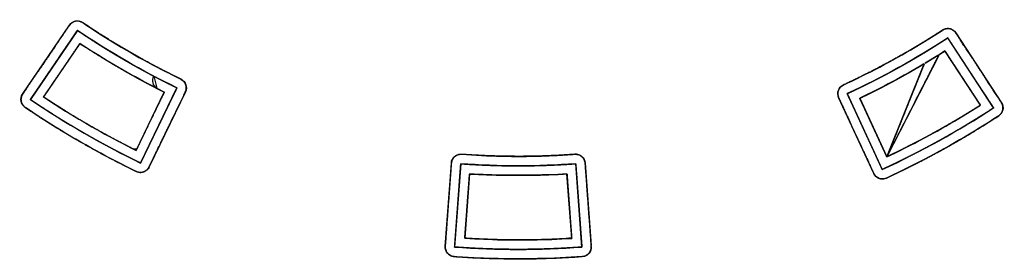
# Model space of a CAD drawing. Units: millimetres. Extents: x 5 to 1169, y 20 to 821.
# Drawn here: x 261 to 265, y 164 to 165 of the extents above; entities that cross this region are included whole.
import ezdxf

# ---------------------------------------------------------------- set-up
doc = ezdxf.new("R2010")
doc.units = ezdxf.units.MM
doc.layers.add('Silk', color=7, linetype='Continuous')

msp = doc.modelspace()

# ---------------------------------------------------------------- linework, layer by layer
at = {"layer": 'Silk', "color": 7, "linetype": 'Continuous'}
for points, degree, knots in [([(261.4917, 165.3108), (261.5034, 165.3281), (261.5271, 165.3326), (261.5444, 165.3209), (261.6345, 165.2598), (261.728, 165.2031), (261.8244, 165.1515)], 3, [0, 0, 0, 0, 0.5, 0.5, 0.5, 1, 1, 1, 1]), ([(261.3131, 164.9799), (261.3129, 164.9801), (261.3125, 164.9804), (261.3121, 164.9806), (261.312, 164.9807), (261.312, 164.9808), (261.312, 164.9808), (261.312, 164.9808), (261.3083, 164.9839), (261.2996, 164.9963), (261.2964, 165.0107), (261.299, 165.0254), (261.3104, 165.0439), (261.3639, 165.1228), (261.4359, 165.2287), (261.4864, 165.3031), (261.4981, 165.3181), (261.5114, 165.3256), (261.5264, 165.3273), (261.5412, 165.3229), (261.5988, 165.2848), (261.6708, 165.2395), (261.7441, 165.1961), (261.8186, 165.1546), (261.8324, 165.1473), (261.852, 165.1371), (261.8716, 165.1268), (261.8797, 165.1226), (261.8799, 165.1226), (261.8803, 165.1224), (261.8807, 165.1223), (261.8814, 165.1219), (261.8948, 165.1153), (261.9166, 165.1044), (261.9347, 165.0954), (261.9387, 165.0934), (261.9386, 165.0934), (261.9386, 165.0933), (261.9386, 165.0932), (261.9386, 165.0932), (261.9386, 165.0932), (261.9387, 165.0932), (261.9387, 165.0932), (261.9388, 165.0932), (261.939, 165.0931), (261.9391, 165.093), (261.9391, 165.093), (261.9392, 165.093), (261.9393, 165.093), (261.9394, 165.0929), (261.9394, 165.0929), (261.9396, 165.0928), (261.9397, 165.0927), (261.9398, 165.0926), (261.9398, 165.0926), (261.9398, 165.0926), (261.9399, 165.0926), (261.9441, 165.0902), (261.9548, 165.0793), (261.9602, 165.0654), (261.9599, 165.0503), (261.9513, 165.0304), (261.9103, 164.9455), (261.8553, 164.8316), (261.8166, 164.7516), (261.8125, 164.743), (261.8119, 164.7419), (261.8113, 164.7405), (261.8109, 164.7397), (261.8039, 164.7297), (261.7913, 164.7212), (261.7765, 164.7182), (261.7613, 164.7214), (261.6812, 164.7613), (261.5967, 164.8062), (261.5135, 164.8534), (261.4379, 164.8989), (261.4373, 164.8993), (261.4362, 164.8999), (261.4353, 164.9006), (261.4344, 164.9011), (261.421, 164.9096), (261.3991, 164.9235), (261.3809, 164.935), (261.3769, 164.9376), (261.3763, 164.938), (261.3753, 164.9386), (261.3747, 164.939), (261.3745, 164.9391), (261.3744, 164.9392), (261.3741, 164.9393), (261.374, 164.9394), (261.3689, 164.9428), (261.3495, 164.9557), (261.3272, 164.9705), (261.3146, 164.9789), (261.3142, 164.9792), (261.3138, 164.9795), (261.3133, 164.9798), (261.3131, 164.9799)], 1, [0, 0, 0.000121, 0.000383, 0.000633, 0.000723, 0.000734, 0.000754, 0.000771, 0.003332, 0.011327, 0.019185, 0.027129, 0.038652, 0.089296, 0.157316, 0.205064, 0.215223, 0.22331, 0.231328, 0.239531, 0.276222, 0.321408, 0.366647, 0.411929, 0.420224, 0.431985, 0.443746, 0.448558, 0.448676, 0.448905, 0.449114, 0.449535, 0.45748, 0.470441, 0.481172, 0.483529, 0.483561, 0.483606, 0.48364, 0.483657, 0.483677, 0.48369, 0.483711, 0.483789, 0.483877, 0.483928, 0.483949, 0.484008, 0.484068, 0.484097, 0.484141, 0.484237, 0.484329, 0.484362, 0.484374, 0.484393, 0.484411, 0.487018, 0.495115, 0.503045, 0.511076, 0.522587, 0.572633, 0.639852, 0.687036, 0.692121, 0.692781, 0.693579, 0.694068, 0.700534, 0.708606, 0.716638, 0.724899, 0.772437, 0.823254, 0.874076, 0.920966, 0.921311, 0.921979, 0.922589, 0.923155, 0.931595, 0.945362, 0.956761, 0.959306, 0.959708, 0.960281, 0.960708, 0.960788, 0.960902, 0.961048, 0.961143, 0.964402, 0.976751, 0.99095, 0.998983, 0.999264, 0.999555, 0.999859, 1, 1]), ([(264.7778, 164.6984), (264.7774, 164.6983), (264.7765, 164.6978), (264.7755, 164.6973), (264.7746, 164.6969), (264.7743, 164.6967), (264.774, 164.6966), (264.7734, 164.6964), (264.7726, 164.696), (264.7719, 164.6958), (264.7717, 164.6956), (264.76, 164.6924), (264.7482, 164.693), (264.7373, 164.697), (264.728, 164.7042), (264.7213, 164.7142), (264.7066, 164.746), (264.6717, 164.8216), (264.63, 164.9119), (264.595, 164.9876), (264.5804, 165.0193), (264.5771, 165.031), (264.5777, 165.0428), (264.5817, 165.0537), (264.5889, 165.063), (264.599, 165.0697), (264.6581, 165.0978), (264.7166, 165.1272), (264.7745, 165.1577), (264.8318, 165.1894), (264.8884, 165.2223), (264.8941, 165.2258), (264.9077, 165.2341), (264.9239, 165.244), (264.9376, 165.2524), (264.9433, 165.2558), (264.9488, 165.2594), (264.9619, 165.2677), (264.9775, 165.2777), (264.9906, 165.2861), (264.9961, 165.2896), (264.9961, 165.2897), (264.9962, 165.2897), (264.9963, 165.2898), (264.9963, 165.2899), (264.9964, 165.2899), (264.9965, 165.29), (264.9968, 165.2902), (264.9971, 165.2905), (264.9974, 165.2907), (264.9976, 165.2907), (264.9976, 165.2907), (264.9976, 165.2907), (264.9976, 165.2907), (264.9977, 165.2907), (264.9977, 165.2906), (264.9977, 165.2907), (264.9977, 165.2907), (264.9978, 165.2908), (264.9978, 165.2908), (264.9979, 165.2908), (265.009, 165.2958), (265.0207, 165.2969), (265.0321, 165.2946), (265.0423, 165.2888), (265.0505, 165.2798), (265.0696, 165.2506), (265.1152, 165.1809), (265.1696, 165.0976), (265.2152, 165.0279), (265.2344, 164.9986), (265.2393, 164.9875), (265.2405, 164.9758), (265.2381, 164.9644), (265.2323, 164.9542), (265.2234, 164.946), (265.161, 164.9062), (265.0978, 164.8676), (265.0336, 164.8303), (264.9687, 164.7943), (264.903, 164.7597), (264.9029, 164.7597), (264.9029, 164.7597), (264.9028, 164.7597), (264.9027, 164.7597), (264.9027, 164.7596), (264.8965, 164.7566), (264.8819, 164.7492), (264.8645, 164.7405), (264.8499, 164.7331), (264.8438, 164.73), (264.8432, 164.7297), (264.8417, 164.729), (264.84, 164.7281), (264.8386, 164.7274), (264.838, 164.727), (264.8317, 164.7241), (264.8168, 164.717), (264.799, 164.7085), (264.784, 164.7014), (264.7778, 164.6984)], 1, [0, 0, 0.000215, 0.000727, 0.001339, 0.001851, 0.002066, 0.002222, 0.002594, 0.003038, 0.003409, 0.003565, 0.010012, 0.016253, 0.022437, 0.028668, 0.035106, 0.053666, 0.097922, 0.150745, 0.195001, 0.213561, 0.220007, 0.226249, 0.232433, 0.238664, 0.245102, 0.27986, 0.314626, 0.349392, 0.384155, 0.418907, 0.422459, 0.430929, 0.441037, 0.449507, 0.453059, 0.456521, 0.464777, 0.474631, 0.482887, 0.486349, 0.486373, 0.486428, 0.486495, 0.486551, 0.486574, 0.486654, 0.486844, 0.487071, 0.487261, 0.48734, 0.487348, 0.487367, 0.487389, 0.487408, 0.487415, 0.487431, 0.487468, 0.487513, 0.48755, 0.487566, 0.494009, 0.500252, 0.50644, 0.512674, 0.519111, 0.537667, 0.581915, 0.634726, 0.678974, 0.697529, 0.703973, 0.710216, 0.716404, 0.722638, 0.729075, 0.76836, 0.807713, 0.847113, 0.886538, 0.925969, 0.925987, 0.926028, 0.926078, 0.92612, 0.926137, 0.929778, 0.938459, 0.94882, 0.957501, 0.961141, 0.961502, 0.962362, 0.963388, 0.964248, 0.964609, 0.96829, 0.977067, 0.987542, 0.996319, 1, 1]), ([(261.3343, 165.0115), (261.3512, 165.0001), (261.3682, 164.9888), (261.3853, 164.9775), (261.4025, 164.9664), (261.4197, 164.9553), (261.4369, 164.9444), (261.4543, 164.9336), (261.4717, 164.9228), (261.4891, 164.9122), (261.5067, 164.9017), (261.5243, 164.8912), (261.5419, 164.8809), (261.5596, 164.8707), (261.5774, 164.8606), (261.5952, 164.8505), (261.6131, 164.8406), (261.631, 164.8308), (261.649, 164.8211), (261.6671, 164.8115), (261.6852, 164.802), (261.7034, 164.7926), (261.7216, 164.7834), (261.7399, 164.7742), (261.7583, 164.7651), (261.7767, 164.7561), (261.7774, 164.7576), (261.7793, 164.7616), (261.7825, 164.7682), (261.7867, 164.7769), (261.7919, 164.7876), (261.7979, 164.8001), (261.8046, 164.814), (261.812, 164.8293), (261.8199, 164.8456), (261.8281, 164.8627), (261.8367, 164.8803), (261.8454, 164.8984), (261.8542, 164.9165), (261.8629, 164.9345), (261.8714, 164.9522), (261.8797, 164.9693), (261.8875, 164.9856), (261.8949, 165.0009), (261.9016, 165.0148), (261.9077, 165.0273), (261.9128, 165.038), (261.9171, 165.0467), (261.9202, 165.0532), (261.9222, 165.0573), (261.9229, 165.0587), (261.9062, 165.0668), (261.8897, 165.075), (261.8732, 165.0833), (261.8567, 165.0917), (261.8403, 165.1002), (261.8239, 165.1087), (261.8076, 165.1174), (261.7913, 165.1262), (261.7751, 165.135), (261.7589, 165.144), (261.7428, 165.153), (261.7267, 165.1622), (261.7107, 165.1714), (261.6948, 165.1808), (261.6789, 165.1902), (261.663, 165.1997), (261.6473, 165.2093), (261.6315, 165.219), (261.6159, 165.2288), (261.6003, 165.2387), (261.5847, 165.2487), (261.5692, 165.2588), (261.5538, 165.2689), (261.5384, 165.2792), (261.5231, 165.2895), (261.5222, 165.2882), (261.5196, 165.2845), (261.5156, 165.2785), (261.5101, 165.2705), (261.5034, 165.2606), (261.4957, 165.2492), (261.487, 165.2364), (261.4774, 165.2224), (261.4673, 165.2074), (261.4566, 165.1917), (261.4456, 165.1754), (261.4343, 165.1589), (261.423, 165.1422), (261.4118, 165.1256), (261.4007, 165.1094), (261.3901, 165.0937), (261.3799, 165.0787), (261.3704, 165.0647), (261.3617, 165.0519), (261.3539, 165.0405), (261.3472, 165.0306), (261.3418, 165.0226), (261.3377, 165.0166), (261.3351, 165.0128), (261.3343, 165.0115)], 1, [0, 0, 0.012431, 0.024861, 0.037289, 0.049716, 0.062142, 0.074568, 0.086992, 0.099417, 0.111841, 0.124265, 0.136689, 0.149114, 0.161538, 0.173964, 0.18639, 0.198817, 0.211244, 0.223674, 0.236104, 0.248536, 0.26097, 0.273406, 0.285843, 0.298283, 0.310726, 0.31168, 0.314438, 0.318843, 0.324738, 0.331967, 0.340371, 0.349796, 0.360083, 0.371076, 0.382618, 0.394552, 0.406722, 0.418969, 0.431139, 0.443073, 0.454615, 0.465608, 0.475895, 0.48532, 0.493725, 0.500953, 0.506848, 0.511253, 0.514011, 0.514966, 0.526199, 0.537432, 0.548664, 0.559897, 0.571129, 0.582361, 0.593592, 0.604824, 0.616055, 0.627287, 0.638518, 0.64975, 0.660981, 0.672212, 0.683444, 0.694676, 0.705907, 0.717139, 0.728371, 0.739604, 0.750837, 0.76207, 0.773303, 0.784537, 0.795771, 0.796725, 0.799483, 0.803888, 0.809783, 0.817011, 0.825415, 0.834839, 0.845126, 0.856118, 0.867659, 0.879593, 0.891762, 0.904009, 0.916178, 0.928111, 0.939653, 0.950645, 0.960932, 0.970356, 0.97876, 0.985988, 0.991883, 0.996288, 0.999046, 1, 1]), ([(264.7558, 164.7301), (264.7743, 164.7388), (264.7928, 164.7475), (264.8113, 164.7564), (264.8297, 164.7654), (264.848, 164.7744), (264.8663, 164.7836), (264.8845, 164.7929), (264.9027, 164.8023), (264.9208, 164.8118), (264.9389, 164.8214), (264.9569, 164.8311), (264.9748, 164.8409), (264.9927, 164.8508), (265.0106, 164.8608), (265.0283, 164.8709), (265.046, 164.8811), (265.0637, 164.8915), (265.0813, 164.9019), (265.0988, 164.9124), (265.1163, 164.9231), (265.1337, 164.9338), (265.151, 164.9447), (265.1683, 164.9556), (265.1855, 164.9667), (265.2027, 164.9778), (265.2018, 164.9792), (265.1993, 164.983), (265.1954, 164.989), (265.19, 164.9971), (265.1835, 165.0071), (265.176, 165.0187), (265.1675, 165.0316), (265.1582, 165.0458), (265.1483, 165.0609), (265.1379, 165.0768), (265.1271, 165.0933), (265.1162, 165.11), (265.1051, 165.1269), (265.0942, 165.1436), (265.0834, 165.1601), (265.073, 165.176), (265.0631, 165.1911), (265.0539, 165.2052), (265.0454, 165.2182), (265.0378, 165.2298), (265.0313, 165.2397), (265.026, 165.2479), (265.022, 165.2539), (265.0195, 165.2577), (265.0187, 165.259), (265.0032, 165.249), (264.9876, 165.239), (264.972, 165.2291), (264.9563, 165.2193), (264.9406, 165.2096), (264.9248, 165.1999), (264.909, 165.1904), (264.8931, 165.181), (264.8771, 165.1716), (264.8611, 165.1624), (264.8451, 165.1533), (264.829, 165.1442), (264.8128, 165.1352), (264.7966, 165.1264), (264.7803, 165.1176), (264.764, 165.1089), (264.7476, 165.1004), (264.7312, 165.0919), (264.7147, 165.0835), (264.6982, 165.0752), (264.6816, 165.067), (264.665, 165.0589), (264.6483, 165.0509), (264.6316, 165.043), (264.6149, 165.0352), (264.6155, 165.0338), (264.6174, 165.0297), (264.6205, 165.0231), (264.6245, 165.0143), (264.6295, 165.0035), (264.6353, 164.991), (264.6418, 164.9769), (264.6489, 164.9615), (264.6565, 164.9451), (264.6645, 164.9278), (264.6727, 164.91), (264.6811, 164.8918), (264.6895, 164.8735), (264.6979, 164.8554), (264.7062, 164.8375), (264.7141, 164.8203), (264.7217, 164.8039), (264.7288, 164.7885), (264.7353, 164.7744), (264.7411, 164.7619), (264.7461, 164.7511), (264.7502, 164.7423), (264.7532, 164.7357), (264.7551, 164.7316), (264.7558, 164.7301)], 1, [0, 0, 0.012443, 0.024883, 0.037321, 0.049757, 0.062191, 0.074624, 0.087056, 0.099486, 0.111914, 0.124342, 0.13677, 0.149196, 0.161623, 0.174049, 0.186475, 0.198901, 0.211327, 0.223754, 0.236182, 0.248611, 0.26104, 0.273471, 0.285903, 0.298337, 0.310773, 0.311727, 0.314485, 0.318889, 0.324783, 0.332011, 0.340414, 0.349837, 0.360123, 0.371114, 0.382655, 0.394587, 0.406755, 0.419001, 0.431168, 0.443101, 0.454641, 0.465632, 0.475918, 0.485341, 0.493745, 0.500972, 0.506866, 0.511271, 0.514028, 0.514982, 0.526217, 0.537451, 0.548684, 0.559917, 0.571149, 0.58238, 0.593611, 0.604842, 0.616072, 0.627302, 0.638532, 0.649762, 0.660992, 0.672222, 0.683453, 0.694683, 0.705914, 0.717145, 0.728377, 0.739609, 0.750842, 0.762076, 0.773311, 0.784546, 0.795782, 0.796736, 0.799494, 0.803899, 0.809793, 0.817021, 0.825425, 0.834848, 0.845134, 0.856126, 0.867667, 0.8796, 0.891768, 0.904014, 0.916182, 0.928115, 0.939656, 0.950648, 0.960934, 0.970357, 0.978761, 0.985989, 0.991884, 0.996288, 0.999046, 1, 1]), ([(261.3872, 165.0219), (261.3883, 165.0212), (261.3913, 165.0192), (261.3955, 165.0164), (261.4004, 165.0132), (261.4054, 165.0098), (261.41, 165.0068), (261.4134, 165.0045), (261.4152, 165.0033), (261.4165, 165.0025), (261.4216, 164.9993), (261.43, 164.994), (261.4402, 164.9875), (261.451, 164.9807), (261.4612, 164.9742), (261.4695, 164.9689), (261.4747, 164.9656), (261.4758, 164.9649), (261.4758, 164.9649), (261.476, 164.9648), (261.4762, 164.9647), (261.4764, 164.9645), (261.4766, 164.9644), (261.4768, 164.9643), (261.4769, 164.9642), (261.477, 164.9641), (261.5099, 164.944), (261.5432, 164.9242), (261.5767, 164.9047), (261.6104, 164.8855), (261.6443, 164.8668), (261.6785, 164.8484), (261.7129, 164.8303), (261.7475, 164.8127), (261.7611, 164.8112), (261.7708, 164.8313), (261.7864, 164.8636), (261.8055, 164.9031), (261.8258, 164.9451), (261.8449, 164.9847), (261.8605, 165.017), (261.8702, 165.0371), (261.8721, 165.0414), (261.8705, 165.0422), (261.8674, 165.0438), (261.8633, 165.0458), (261.8588, 165.0481), (261.8543, 165.0503), (261.8505, 165.0522), (261.8478, 165.0535), (261.8468, 165.054), (261.8466, 165.0541), (261.8461, 165.0544), (261.8454, 165.0548), (261.8446, 165.0553), (261.8437, 165.0558), (261.843, 165.0562), (261.8424, 165.0566), (261.8421, 165.0567), (261.8411, 165.0572), (261.8365, 165.0596), (261.8292, 165.0634), (261.8202, 165.0681), (261.8107, 165.0731), (261.8017, 165.0777), (261.7944, 165.0816), (261.7898, 165.0839), (261.7889, 165.0844), (261.7888, 165.0845), (261.7888, 165.0845), (261.7888, 165.0845), (261.7887, 165.0845), (261.7887, 165.0846), (261.7886, 165.0846), (261.7886, 165.0846), (261.7886, 165.0846), (261.7886, 165.0846), (261.7886, 165.0846), (261.7886, 165.0846), (261.7886, 165.0846), (261.7886, 165.0846), (261.7886, 165.0845), (261.7677, 165.0958), (261.7364, 165.1131), (261.7054, 165.1307), (261.6746, 165.1486), (261.6439, 165.1669), (261.6135, 165.1855), (261.5832, 165.2045), (261.5531, 165.2238), (261.5325, 165.2359), (261.5232, 165.2222), (261.5052, 165.1958), (261.4818, 165.1613), (261.4558, 165.123), (261.4303, 165.0855), (261.4084, 165.0531), (261.393, 165.0305), (261.3872, 165.0219)], 1, [0, 0, 0.001006, 0.003674, 0.00748, 0.011898, 0.016404, 0.020472, 0.023578, 0.025196, 0.026287, 0.030879, 0.038245, 0.047275, 0.05686, 0.06589, 0.073256, 0.077849, 0.078826, 0.078895, 0.079027, 0.079201, 0.079393, 0.079581, 0.079743, 0.079857, 0.0799, 0.108806, 0.137756, 0.166742, 0.195755, 0.224787, 0.25383, 0.282875, 0.311913, 0.322172, 0.338885, 0.365694, 0.398561, 0.433446, 0.466312, 0.493121, 0.509835, 0.513377, 0.51474, 0.517355, 0.52078, 0.524573, 0.528293, 0.531497, 0.533743, 0.53459, 0.534751, 0.535179, 0.535788, 0.536496, 0.537218, 0.53787, 0.538367, 0.538626, 0.539461, 0.543312, 0.54949, 0.557063, 0.565101, 0.572674, 0.578851, 0.582703, 0.583519, 0.583537, 0.58357, 0.583613, 0.583661, 0.583708, 0.583749, 0.583777, 0.583788, 0.583799, 0.58381, 0.583823, 0.583836, 0.583848, 0.583858, 0.60164, 0.62832, 0.655003, 0.681694, 0.708395, 0.73511, 0.761841, 0.788593, 0.806478, 0.818909, 0.842763, 0.874009, 0.908614, 0.942548, 0.971778, 0.992273, 1, 1]), ([(264.5804, 165.0193), (264.5717, 165.0383), (264.58, 165.061), (264.599, 165.0697), (264.698, 165.1155), (264.7947, 165.1665), (264.8884, 165.2223)], 3, [0, 0, 0, 0, 0.5, 0.5, 0.5, 1, 1, 1, 1]), ([(264.7742, 164.7809), (264.7746, 164.7812), (264.7758, 164.7817), (264.7777, 164.7826), (264.7802, 164.7838), (264.783, 164.7851), (264.7861, 164.7866), (264.7894, 164.7882), (264.7927, 164.7897), (264.7959, 164.7912), (264.7988, 164.7926), (264.8013, 164.7938), (264.8034, 164.7948), (264.8048, 164.7955), (264.8055, 164.7958), (264.8056, 164.7958), (264.8056, 164.7958), (264.8056, 164.7959), (264.8057, 164.7959), (264.8057, 164.7959), (264.8057, 164.7959), (264.8058, 164.7959), (264.8058, 164.7959), (264.8059, 164.7959), (264.8059, 164.7959), (264.806, 164.7959), (264.806, 164.7959), (264.8061, 164.7959), (264.8061, 164.7959), (264.8062, 164.796), (264.8078, 164.7968), (264.8109, 164.7984), (264.8151, 164.8005), (264.8203, 164.8031), (264.8262, 164.8061), (264.8326, 164.8093), (264.8391, 164.8126), (264.8455, 164.8158), (264.8517, 164.8189), (264.8572, 164.8217), (264.8619, 164.8241), (264.8655, 164.8259), (264.8677, 164.827), (264.8712, 164.8288), (264.8914, 164.8393), (264.9115, 164.8498), (264.9315, 164.8605), (264.9515, 164.8714), (264.9714, 164.8824), (264.9912, 164.8935), (265.011, 164.9047), (265.0307, 164.9161), (265.0503, 164.9276), (265.0698, 164.9392), (265.0893, 164.951), (265.1087, 164.9629), (265.128, 164.9749), (265.1472, 164.9871), (265.1485, 164.9911), (265.1434, 164.9989), (265.1351, 165.0115), (265.1244, 165.0279), (265.1117, 165.0473), (265.0977, 165.0687), (265.083, 165.0913), (265.0681, 165.1141), (265.0536, 165.1363), (265.0401, 165.1569), (265.0282, 165.1751), (265.0184, 165.19), (265.0115, 165.2006), (265.0078, 165.2062), (265.0074, 165.2067), (265.0067, 165.2062), (265.0054, 165.2054), (265.0037, 165.2044), (265.0017, 165.203), (264.9994, 165.2016), (264.9969, 165.2), (264.9944, 165.1984), (264.9919, 165.1968), (264.9896, 165.1953), (264.9875, 165.194), (264.9857, 165.1929), (264.9844, 165.192), (264.9836, 165.1916), (264.9832, 165.191), (264.9787, 165.1821), (264.9691, 165.1633), (264.9553, 165.1363), (264.9383, 165.1028), (264.9187, 165.0644), (264.8976, 165.023), (264.8757, 164.98), (264.8539, 164.9374), (264.8331, 164.8966), (264.8142, 164.8595), (264.798, 164.8276), (264.7853, 164.8028), (264.7771, 164.7867), (264.7742, 164.7809)], 1, [0, 0, 0.000414, 0.001574, 0.003358, 0.005646, 0.008316, 0.011247, 0.014316, 0.017402, 0.020385, 0.023141, 0.025551, 0.027492, 0.028843, 0.029482, 0.02952, 0.029534, 0.029558, 0.02959, 0.029627, 0.029669, 0.029714, 0.029759, 0.029804, 0.029845, 0.029882, 0.029913, 0.029935, 0.029948, 0.030107, 0.031609, 0.034505, 0.03855, 0.043501, 0.049115, 0.055146, 0.061351, 0.067487, 0.073309, 0.078574, 0.083038, 0.086456, 0.088585, 0.091951, 0.111221, 0.130499, 0.149785, 0.169079, 0.18838, 0.207686, 0.226996, 0.246311, 0.265629, 0.284948, 0.30427, 0.323591, 0.342913, 0.362234, 0.365801, 0.373748, 0.386505, 0.403162, 0.42281, 0.444538, 0.467436, 0.490594, 0.513102, 0.53405, 0.552528, 0.567625, 0.578432, 0.584038, 0.584635, 0.585335, 0.58659, 0.588299, 0.590364, 0.592684, 0.595161, 0.597694, 0.600185, 0.602534, 0.604642, 0.606408, 0.607733, 0.608519, 0.609139, 0.617615, 0.635524, 0.661257, 0.693202, 0.729749, 0.769288, 0.810207, 0.850896, 0.889745, 0.925141, 0.955476, 0.979138, 0.994516, 1, 1]), ([(264.9244, 165.1553), (264.9243, 165.1553), (264.9243, 165.1553), (264.9243, 165.1553), (264.9242, 165.1553), (264.9242, 165.1552), (264.9241, 165.1552), (264.9241, 165.1552), (264.924, 165.1551), (264.9239, 165.1551), (264.9238, 165.1551), (264.9238, 165.155), (264.9237, 165.155), (264.9236, 165.1549), (264.9235, 165.1549), (264.9235, 165.1548), (264.9234, 165.1548), (264.9233, 165.1548), (264.9233, 165.1547), (264.9232, 165.1547), (264.9232, 165.1547), (264.9231, 165.1547), (264.9231, 165.1547), (264.9231, 165.1546), (264.913, 165.1487), (264.9029, 165.1427), (264.8928, 165.1368), (264.8826, 165.131), (264.8725, 165.1252), (264.8623, 165.1194), (264.8521, 165.1136), (264.8419, 165.1079), (264.8317, 165.1022), (264.8215, 165.0966), (264.8112, 165.091), (264.8009, 165.0854), (264.7906, 165.0799), (264.7803, 165.0744), (264.7699, 165.0689), (264.7596, 165.0635), (264.7492, 165.0582), (264.7388, 165.0528), (264.7284, 165.0475), (264.7179, 165.0423), (264.7074, 165.0371), (264.697, 165.0319), (264.6864, 165.0268), (264.6759, 165.0217), (264.6654, 165.0166), (264.6659, 165.0155), (264.6673, 165.0124), (264.6697, 165.0073), (264.6728, 165.0005), (264.6767, 164.9921), (264.6812, 164.9824), (264.6862, 164.9716), (264.6917, 164.9597), (264.6975, 164.947), (264.7037, 164.9337), (264.71, 164.9199), (264.7165, 164.9059), (264.723, 164.8917), (264.7295, 164.8777), (264.7359, 164.8639), (264.742, 164.8506), (264.7479, 164.8379), (264.7534, 164.826), (264.7584, 164.8152), (264.7629, 164.8055), (264.7667, 164.7971), (264.7698, 164.7903), (264.7722, 164.7852), (264.7737, 164.782), (264.7742, 164.7809), (264.7749, 164.7827), (264.7769, 164.7877), (264.7801, 164.7958), (264.7845, 164.8066), (264.7898, 164.8199), (264.796, 164.8353), (264.8029, 164.8526), (264.8105, 164.8714), (264.8185, 164.8916), (264.827, 164.9127), (264.8358, 164.9346), (264.8448, 164.9569), (264.8538, 164.9794), (264.8627, 165.0017), (264.8715, 165.0236), (264.88, 165.0447), (264.8881, 165.0649), (264.8956, 165.0837), (264.9026, 165.101), (264.9087, 165.1164), (264.9141, 165.1297), (264.9184, 165.1405), (264.9216, 165.1485), (264.9237, 165.1536), (264.9244, 165.1553)], 1, [0, 0, 0.000028, 0.000061, 0.000106, 0.00016, 0.000224, 0.000295, 0.000373, 0.000456, 0.000543, 0.000633, 0.000725, 0.000818, 0.00091, 0.001, 0.001087, 0.00117, 0.001248, 0.001319, 0.001383, 0.001437, 0.001482, 0.001515, 0.001536, 0.013783, 0.026021, 0.038257, 0.05049, 0.062721, 0.074951, 0.087178, 0.099404, 0.111628, 0.123851, 0.136073, 0.148294, 0.160513, 0.172732, 0.184951, 0.197169, 0.209386, 0.221604, 0.233821, 0.246039, 0.258258, 0.270477, 0.282696, 0.294917, 0.307139, 0.308407, 0.31207, 0.317921, 0.325752, 0.335353, 0.346517, 0.359036, 0.3727, 0.387302, 0.402633, 0.418485, 0.43465, 0.450918, 0.467083, 0.482935, 0.498266, 0.512868, 0.526532, 0.539051, 0.550215, 0.559816, 0.567647, 0.573498, 0.577162, 0.578429, 0.580399, 0.586091, 0.595184, 0.607352, 0.622272, 0.639621, 0.659074, 0.680308, 0.702998, 0.726822, 0.751455, 0.776574, 0.801855, 0.826974, 0.851607, 0.875431, 0.898121, 0.919355, 0.938808, 0.956157, 0.971077, 0.983245, 0.992338, 0.99803, 1, 1]), ([(265.2344, 164.9986), (265.2458, 164.9811), (265.2409, 164.9574), (265.2234, 164.946), (265.1203, 164.8786), (265.0131, 164.8162), (264.903, 164.7597)], 3, [0, 0, 0, 0, 0.5, 0.5, 0.5, 1, 1, 1, 1]), ([(261.8109, 164.7396), (261.8018, 164.7208), (261.779, 164.7128), (261.7602, 164.7219), (261.6499, 164.7752), (261.5421, 164.8344), (261.4379, 164.8989)], 3, [0, 0, 0, 0, 0.5, 0.5, 0.5, 1, 1, 1, 1]), ([(263.0438, 164.3795), (263.0431, 164.3796), (263.0415, 164.3797), (263.0397, 164.3798), (263.0385, 164.3799), (263.0382, 164.3799), (263.0376, 164.38), (263.0368, 164.3801), (263.036, 164.3801), (263.0356, 164.3801), (263.0237, 164.3829), (263.0128, 164.3898), (263.0049, 164.3999), (263.0007, 164.4123), (263.0007, 164.4269), (263.0056, 164.4932), (263.0134, 164.5984), (263.0208, 164.6997), (263.0249, 164.7543), (263.0273, 164.7666), (263.0339, 164.7777), (263.0437, 164.786), (263.0559, 164.7905), (263.085, 164.7898), (263.1557, 164.7859), (263.2263, 164.7836), (263.2968, 164.7828), (263.3671, 164.7836), (263.3863, 164.7841), (263.3863, 164.7841), (263.3864, 164.7841), (263.3864, 164.7841), (263.3868, 164.7842), (263.397, 164.7846), (263.4161, 164.7853), (263.4359, 164.7861), (263.4484, 164.7866), (263.4496, 164.7866), (263.4497, 164.7866), (263.4498, 164.7866), (263.4498, 164.7866), (263.4499, 164.7866), (263.4591, 164.7872), (263.4778, 164.7884), (263.498, 164.7896), (263.5116, 164.7904), (263.5134, 164.7905), (263.5134, 164.7905), (263.5135, 164.7905), (263.5136, 164.7905), (263.5137, 164.7905), (263.5147, 164.7906), (263.517, 164.7908), (263.5197, 164.791), (263.5215, 164.7911), (263.528, 164.7911), (263.5407, 164.7876), (263.5513, 164.7803), (263.5588, 164.7698), (263.5625, 164.7571), (263.5651, 164.7214), (263.5719, 164.6295), (263.5798, 164.5222), (263.5857, 164.4419), (263.587, 164.4242), (263.587, 164.4235), (263.5871, 164.4224), (263.5871, 164.4214), (263.5872, 164.4209), (263.5863, 164.4099), (263.5814, 164.3979), (263.5728, 164.3883), (263.5615, 164.3821), (263.5303, 164.3786), (263.4508, 164.3742), (263.3712, 164.3715), (263.2914, 164.3707), (263.2115, 164.3717), (263.1896, 164.3722), (263.189, 164.3723), (263.1882, 164.3723), (263.1876, 164.3723), (263.1871, 164.3724), (263.1761, 164.3728), (263.1558, 164.3736), (263.1347, 164.3745), (263.1214, 164.375), (263.1199, 164.3751), (263.1188, 164.3751), (263.1173, 164.3752), (263.116, 164.3752), (263.1154, 164.3752), (263.1056, 164.3758), (263.0856, 164.377), (263.064, 164.3784), (263.0495, 164.3792), (263.0474, 164.3793), (263.0465, 164.3794), (263.0453, 164.3795), (263.0442, 164.3795), (263.0438, 164.3795)], 1, [0, 0, 0.000363, 0.001202, 0.002143, 0.002812, 0.002969, 0.003276, 0.003733, 0.004157, 0.004364, 0.010818, 0.017677, 0.024499, 0.03142, 0.039216, 0.074502, 0.130507, 0.18444, 0.213511, 0.220161, 0.227033, 0.233852, 0.240757, 0.256202, 0.293817, 0.331353, 0.368793, 0.406122, 0.416289, 0.416316, 0.416351, 0.416379, 0.416545, 0.42201, 0.432149, 0.442678, 0.449312, 0.44993, 0.449968, 0.45002, 0.450064, 0.45012, 0.454984, 0.464949, 0.475699, 0.482917, 0.483869, 0.483906, 0.483957, 0.484003, 0.484022, 0.484563, 0.485814, 0.487217, 0.488215, 0.49167, 0.498629, 0.505458, 0.512299, 0.519341, 0.538368, 0.587278, 0.644393, 0.687151, 0.696597, 0.696954, 0.697522, 0.698069, 0.698364, 0.704208, 0.7111, 0.717918, 0.724803, 0.741472, 0.783711, 0.826025, 0.868395, 0.910803, 0.92246, 0.922785, 0.923199, 0.923539, 0.923815, 0.929635, 0.940433, 0.951646, 0.958711, 0.959493, 0.960098, 0.960907, 0.961599, 0.961901, 0.967101, 0.977756, 0.98925, 0.996968, 0.99806, 0.998521, 0.999171, 0.99975, 1, 1]), ([(263.025, 164.7558), (263.0264, 164.7767), (263.0448, 164.7925), (263.0657, 164.7911), (263.1729, 164.7834), (263.2801, 164.781), (263.3863, 164.7841)], 3, [0, 0, 0, 0, 0.5, 0.5, 0.5, 1, 1, 1, 1]), ([(263.0383, 164.4181), (263.0587, 164.4167), (263.0791, 164.4154), (263.0995, 164.4142), (263.12, 164.4131), (263.1404, 164.4121), (263.1608, 164.4113), (263.1813, 164.4106), (263.2017, 164.41), (263.2222, 164.4095), (263.2426, 164.4091), (263.2631, 164.4089), (263.2835, 164.4088), (263.304, 164.4088), (263.3244, 164.4089), (263.3449, 164.4091), (263.3654, 164.4095), (263.3858, 164.41), (263.4062, 164.4106), (263.4267, 164.4113), (263.4471, 164.4121), (263.4676, 164.4131), (263.488, 164.4142), (263.5084, 164.4154), (263.5289, 164.4167), (263.5493, 164.4181), (263.5492, 164.4197), (263.5488, 164.4242), (263.5483, 164.4315), (263.5476, 164.4411), (263.5467, 164.453), (263.5457, 164.4668), (263.5445, 164.4822), (263.5433, 164.4991), (263.542, 164.5172), (263.5406, 164.5361), (263.5391, 164.5557), (263.5377, 164.5756), (263.5362, 164.5957), (263.5347, 164.6157), (263.5333, 164.6353), (263.5319, 164.6542), (263.5305, 164.6723), (263.5293, 164.6891), (263.5282, 164.7046), (263.5271, 164.7184), (263.5263, 164.7303), (263.5255, 164.7399), (263.525, 164.7472), (263.5247, 164.7517), (263.5246, 164.7532), (263.5061, 164.7519), (263.4877, 164.7507), (263.4692, 164.7497), (263.4508, 164.7487), (263.4323, 164.7478), (263.4138, 164.7471), (263.3953, 164.7464), (263.3769, 164.7459), (263.3584, 164.7454), (263.3399, 164.7451), (263.3214, 164.7449), (263.303, 164.7448), (263.2845, 164.7448), (263.266, 164.7449), (263.2475, 164.7451), (263.2291, 164.7454), (263.2106, 164.7459), (263.1921, 164.7464), (263.1737, 164.7471), (263.1552, 164.7478), (263.1367, 164.7487), (263.1183, 164.7497), (263.0998, 164.7507), (263.0814, 164.7519), (263.063, 164.7532), (263.0629, 164.7517), (263.0625, 164.7472), (263.062, 164.7399), (263.0613, 164.7303), (263.0604, 164.7184), (263.0594, 164.7046), (263.0582, 164.6891), (263.057, 164.6723), (263.0557, 164.6542), (263.0543, 164.6353), (263.0528, 164.6157), (263.0514, 164.5957), (263.0499, 164.5756), (263.0484, 164.5557), (263.047, 164.5361), (263.0456, 164.5172), (263.0442, 164.4991), (263.043, 164.4822), (263.0419, 164.4668), (263.0408, 164.453), (263.04, 164.4411), (263.0392, 164.4315), (263.0387, 164.4242), (263.0384, 164.4197), (263.0383, 164.4181)], 1, [0, 0, 0.012438, 0.024874, 0.037309, 0.049744, 0.062177, 0.07461, 0.087042, 0.099474, 0.111905, 0.124336, 0.136766, 0.149197, 0.161627, 0.174058, 0.186488, 0.198919, 0.21135, 0.223782, 0.236214, 0.248647, 0.26108, 0.273515, 0.28595, 0.298386, 0.310824, 0.311778, 0.314536, 0.31894, 0.324834, 0.332061, 0.340464, 0.349887, 0.360172, 0.371163, 0.382702, 0.394634, 0.406801, 0.419047, 0.431214, 0.443146, 0.454685, 0.465676, 0.475961, 0.485384, 0.493787, 0.501014, 0.506908, 0.511312, 0.51407, 0.515024, 0.526262, 0.5375, 0.548735, 0.55997, 0.571204, 0.582437, 0.593669, 0.604901, 0.616131, 0.627361, 0.638591, 0.64982, 0.661049, 0.672278, 0.683506, 0.694735, 0.705963, 0.717191, 0.72842, 0.739649, 0.750878, 0.762108, 0.773338, 0.784569, 0.7958, 0.796754, 0.799512, 0.803916, 0.80981, 0.817037, 0.82544, 0.834863, 0.845148, 0.856139, 0.867678, 0.87961, 0.891777, 0.904023, 0.91619, 0.928122, 0.939661, 0.950652, 0.960937, 0.97036, 0.978763, 0.98599, 0.991884, 0.996288, 0.999046, 1, 1]), ([(263.0791, 164.4537), (263.0807, 164.4536), (263.085, 164.4534), (263.0911, 164.453), (263.0982, 164.4526), (263.1055, 164.4521), (263.1121, 164.4517), (263.1171, 164.4514), (263.1197, 164.4513), (263.1199, 164.4512), (263.1199, 164.4512), (263.1199, 164.4512), (263.12, 164.4512), (263.12, 164.4512), (263.1201, 164.4512), (263.1201, 164.4512), (263.1202, 164.4512), (263.1205, 164.4512), (263.125, 164.451), (263.1336, 164.4507), (263.1449, 164.4502), (263.1574, 164.4497), (263.1696, 164.4492), (263.1802, 164.4488), (263.1876, 164.4485), (263.1904, 164.4483), (263.1904, 164.4483), (263.1904, 164.4483), (263.1905, 164.4483), (263.1905, 164.4483), (263.1906, 164.4483), (263.1906, 164.4483), (263.1906, 164.4483), (263.1907, 164.4483), (263.2159, 164.4477), (263.2539, 164.447), (263.292, 164.4467), (263.3301, 164.4469), (263.3683, 164.4474), (263.4065, 164.4484), (263.4447, 164.4499), (263.4829, 164.4517), (263.5083, 164.4545), (263.5071, 164.471), (263.5047, 164.5029), (263.5017, 164.5446), (263.4983, 164.5908), (263.495, 164.6361), (263.4921, 164.6751), (263.4901, 164.7024), (263.4894, 164.7127), (263.488, 164.7127), (263.4843, 164.7124), (263.479, 164.7121), (263.4729, 164.7118), (263.4666, 164.7114), (263.461, 164.711), (263.4567, 164.7108), (263.4544, 164.7107), (263.4542, 164.7106), (263.4538, 164.7106), (263.4531, 164.7106), (263.4523, 164.7106), (263.4515, 164.7106), (263.4507, 164.7106), (263.4501, 164.7106), (263.4497, 164.7105), (263.4493, 164.7105), (263.4454, 164.7104), (263.438, 164.7101), (263.4283, 164.7097), (263.4175, 164.7093), (263.4069, 164.7089), (263.3978, 164.7085), (263.3915, 164.7082), (263.3891, 164.7081), (263.389, 164.7081), (263.3888, 164.7081), (263.3885, 164.7081), (263.3881, 164.7081), (263.3878, 164.7081), (263.3874, 164.7081), (263.3872, 164.708), (263.3871, 164.708), (263.3639, 164.7075), (263.3291, 164.7069), (263.2944, 164.7067), (263.2597, 164.7068), (263.225, 164.7074), (263.1904, 164.7083), (263.1558, 164.7096), (263.1212, 164.7112), (263.0981, 164.7113), (263.0969, 164.6948), (263.0945, 164.663), (263.0914, 164.6214), (263.088, 164.5754), (263.0847, 164.5302), (263.0818, 164.4913), (263.0798, 164.464), (263.0791, 164.4537)], 1, [0, 0, 0.001214, 0.004433, 0.009025, 0.014355, 0.019791, 0.0247, 0.028447, 0.030399, 0.030546, 0.030565, 0.030596, 0.030634, 0.030674, 0.030712, 0.030743, 0.030762, 0.031012, 0.034368, 0.040809, 0.049245, 0.058589, 0.067751, 0.075643, 0.081177, 0.083263, 0.083272, 0.083296, 0.083329, 0.083368, 0.083408, 0.083444, 0.083472, 0.083486, 0.102375, 0.130759, 0.159197, 0.187681, 0.216202, 0.244754, 0.273327, 0.301915, 0.320987, 0.333417, 0.357269, 0.388512, 0.423114, 0.457045, 0.486272, 0.506765, 0.514491, 0.515535, 0.518305, 0.522255, 0.52684, 0.531516, 0.535738, 0.538962, 0.540641, 0.540828, 0.541129, 0.541613, 0.542206, 0.542835, 0.543428, 0.543911, 0.544213, 0.544488, 0.547381, 0.552931, 0.560201, 0.568253, 0.576149, 0.58295, 0.587719, 0.589517, 0.589576, 0.589734, 0.589959, 0.59022, 0.590486, 0.590727, 0.59091, 0.591006, 0.608338, 0.634309, 0.66026, 0.686191, 0.712104, 0.738, 0.763877, 0.789739, 0.80701, 0.819407, 0.843195, 0.874355, 0.908866, 0.942706, 0.971856, 0.992294, 1, 1]), ([(263.5872, 164.4208), (263.5886, 164.3999), (263.5728, 164.3815), (263.5519, 164.3801), (263.4319, 164.3712), (263.3108, 164.3687), (263.1898, 164.3722)], 3, [0, 0, 0, 0, 0.5, 0.5, 0.5, 1, 1, 1, 1])]:
    msp.add_open_spline(points, degree=degree, knots=knots, dxfattribs=at)
for points in [[(261.3029, 165.0328), (261.3029, 165.0328), (261.4917, 165.3108), (261.4917, 165.3108)], [(264.9979, 165.2908), (265.0154, 165.3022), (265.0391, 165.2973), (265.0505, 165.2798)], [(261.5231, 165.2895), (261.5231, 165.2895), (261.3343, 165.0115), (261.3343, 165.0115)], [(261.9229, 165.0587), (261.7842, 165.1257), (261.6505, 165.2029), (261.5231, 165.2895)], [(265.0187, 165.259), (264.8898, 165.1746), (264.7548, 165.0998), (264.6149, 165.0352)], [(264.8884, 165.2223), (264.8884, 165.2223), (264.9433, 165.2558), (264.9433, 165.2558)], [(264.9433, 165.2558), (264.9433, 165.2558), (264.9961, 165.2896), (264.9961, 165.2896)], [(265.2027, 164.9778), (265.2027, 164.9778), (265.0187, 165.259), (265.0187, 165.259)], [(265.0505, 165.2798), (265.0505, 165.2798), (265.2344, 164.9986), (265.2344, 164.9986)], [(261.5332, 165.2369), (261.5332, 165.2369), (261.3872, 165.0219), (261.3872, 165.0219)], [(261.7886, 165.0845), (261.7013, 165.1313), (261.6161, 165.182), (261.5332, 165.2369)], [(264.9835, 165.1914), (264.9835, 165.1914), (264.7742, 164.7809), (264.7742, 164.7809)], [(264.9277, 165.1573), (264.9277, 165.1573), (264.9804, 165.1895), (264.9804, 165.1895)], [(264.9791, 165.1887), (264.9791, 165.1887), (264.9277, 165.1573), (264.9277, 165.1573)], [(265.0075, 165.2067), (265.0075, 165.2067), (264.9835, 165.1914), (264.9835, 165.1914)], [(265.15, 164.9888), (265.15, 164.9888), (265.0075, 165.2067), (265.0075, 165.2067)], [(261.8244, 165.1515), (261.8244, 165.1515), (261.8797, 165.1226), (261.8797, 165.1226)], [(264.9231, 165.1546), (264.8392, 165.1047), (264.7534, 165.0585), (264.6654, 165.0166)], [(264.7742, 164.7809), (264.7742, 164.7809), (264.9244, 165.1553), (264.9244, 165.1553)], [(261.8421, 165.0567), (261.8269, 165.0673), (261.8213, 165.088), (261.8297, 165.1051)], [(261.8297, 165.1051), (261.8297, 165.1051), (261.8421, 165.0567), (261.8421, 165.0567)], [(261.8808, 165.1222), (261.8808, 165.1222), (261.9387, 165.0934), (261.9387, 165.0934)], [(261.9399, 165.0926), (261.9584, 165.0833), (261.9661, 165.0609), (261.9571, 165.0422)], [(261.7767, 164.7561), (261.7767, 164.7561), (261.9229, 165.0587), (261.9229, 165.0587)], [(261.8421, 165.0567), (261.8421, 165.0567), (261.7889, 165.0844), (261.7889, 165.0844)], [(261.8723, 165.0413), (261.8723, 165.0413), (261.8468, 165.054), (261.8468, 165.054)], [(261.312, 164.9808), (261.2956, 164.9928), (261.2915, 165.0159), (261.3029, 165.0328)], [(261.3872, 165.0219), (261.3872, 165.0219), (261.4154, 165.0032), (261.4154, 165.0032)], [(261.7591, 164.8069), (261.7591, 164.8069), (261.8723, 165.0413), (261.8723, 165.0413)], [(261.9571, 165.0422), (261.9571, 165.0422), (261.8126, 164.7432), (261.8126, 164.7432)], [(264.7213, 164.7142), (264.7213, 164.7142), (264.5804, 165.0193), (264.5804, 165.0193)], [(264.6149, 165.0352), (264.6149, 165.0352), (264.7558, 164.7301), (264.7558, 164.7301)], [(264.6654, 165.0166), (264.6654, 165.0166), (264.7742, 164.7809), (264.7742, 164.7809)], [(261.374, 164.9394), (261.374, 164.9394), (261.3144, 164.979), (261.3144, 164.979)], [(261.3343, 165.0115), (261.4753, 164.9157), (261.6231, 164.8304), (261.7767, 164.7561)], [(261.4154, 165.0032), (261.4154, 165.0032), (261.4758, 164.9649), (261.4758, 164.9649)], [(264.7558, 164.7301), (264.9107, 164.8017), (265.06, 164.8844), (265.2027, 164.9778)], [(264.8684, 164.8273), (264.9645, 164.8766), (265.0587, 164.9305), (265.15, 164.9888)], [(261.435, 164.9007), (261.435, 164.9007), (261.377, 164.9375), (261.377, 164.9375)], [(261.477, 164.9641), (261.5682, 164.9077), (261.6626, 164.8549), (261.7591, 164.8069)], [(264.8061, 164.7959), (264.8061, 164.7959), (264.8684, 164.8273), (264.8684, 164.8273)], [(263.3865, 164.7841), (263.3865, 164.7841), (263.4496, 164.7866), (263.4496, 164.7866)], [(263.4499, 164.7866), (263.4499, 164.7866), (263.5134, 164.7905), (263.5134, 164.7905)], [(263.5219, 164.7911), (263.5428, 164.7925), (263.5612, 164.7767), (263.5626, 164.7558)], [(264.7742, 164.7809), (264.7742, 164.7809), (264.8056, 164.7958), (264.8056, 164.7958)], [(263.0003, 164.4208), (263.0003, 164.4208), (263.025, 164.7558), (263.025, 164.7558)], [(263.063, 164.7532), (263.063, 164.7532), (263.0383, 164.4181), (263.0383, 164.4181)], [(263.5246, 164.7532), (263.3709, 164.7419), (263.2166, 164.7419), (263.063, 164.7532)], [(263.5493, 164.4181), (263.5493, 164.4181), (263.5246, 164.7532), (263.5246, 164.7532)], [(263.5626, 164.7558), (263.5626, 164.7558), (263.587, 164.4242), (263.587, 164.4242)], [(264.9027, 164.7596), (264.9027, 164.7596), (264.8438, 164.73), (264.8438, 164.73)], [(263.0982, 164.7125), (263.0982, 164.7125), (263.0791, 164.4537), (263.0791, 164.4537)], [(263.3871, 164.708), (263.2905, 164.7052), (263.1941, 164.7067), (263.0982, 164.7125)], [(263.4496, 164.7105), (263.4496, 164.7105), (263.3891, 164.7081), (263.3891, 164.7081)], [(263.4894, 164.7127), (263.4894, 164.7127), (263.4543, 164.7106), (263.4543, 164.7106)], [(263.5084, 164.4532), (263.5084, 164.4532), (263.4894, 164.7127), (263.4894, 164.7127)], [(264.7717, 164.6956), (264.7527, 164.6869), (264.73, 164.6952), (264.7213, 164.7142)], [(264.838, 164.727), (264.838, 164.727), (264.7778, 164.6984), (264.7778, 164.6984)], [(263.0356, 164.3801), (263.0147, 164.3815), (262.9989, 164.3999), (263.0003, 164.4208)], [(263.0791, 164.4537), (263.0791, 164.4537), (263.1199, 164.4512), (263.1199, 164.4512)], [(263.1202, 164.4512), (263.1202, 164.4512), (263.1904, 164.4483), (263.1904, 164.4483)], [(263.1907, 164.4483), (263.2959, 164.4452), (263.4023, 164.4465), (263.5084, 164.4532)], [(263.0383, 164.4181), (263.2084, 164.4056), (263.3792, 164.4056), (263.5493, 164.4181)], [(263.1155, 164.3752), (263.1155, 164.3752), (263.0476, 164.3793), (263.0476, 164.3793)], [(263.1874, 164.3723), (263.1874, 164.3723), (263.1202, 164.375), (263.1202, 164.375)]]:
    msp.add_open_spline(points, degree=3, dxfattribs=at)

doc.saveas('drawing.dxf')
